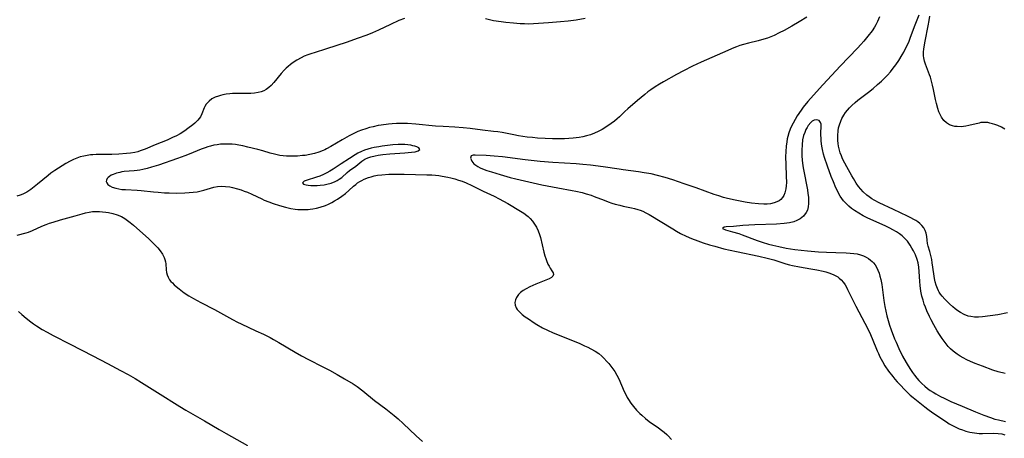
# Model space of a CAD drawing. Units: inches. Extents: x 2118242 to 2123756, y 213294 to 218713.
# Drawn here: x 2120246 to 2120435, y 213508 to 213588 of the extents above; entities that cross this region are included whole.
import ezdxf

# ---------------------------------------------------------------- set-up
doc = ezdxf.new("R2010")
doc.units = ezdxf.units.IN
doc.header["$MEASUREMENT"] = 0
doc.layers.add('c_26_T13S_R20E', color=91, linetype='Continuous')

msp = doc.modelspace()

# ---------------------------------------------------------------- linework, layer by layer
at = {"layer": 'c_26_T13S_R20E', "elevation": 874}
msp.add_lwpolyline([(2120434.74, 213520.44), (2120433.4, 213520.81), (2120432.38, 213521.13), (2120430.37, 213521.84), (2120429.02, 213522.38), (2120428.09, 213522.78), (2120427.41, 213523.1), (2120426.67, 213523.47), (2120426.09, 213523.8), (2120425.54, 213524.15), (2120425.01, 213524.53), (2120424.74, 213524.75), (2120424.27, 213525.19), (2120423.83, 213525.65), (2120423.41, 213526.14), (2120423.02, 213526.65), (2120422.65, 213527.18), (2120422.15, 213527.96), (2120421.72, 213528.64), (2120421.05, 213529.79), (2120420.53, 213530.76), (2120420.22, 213531.38), (2120419.73, 213532.46), (2120419.44, 213533.19), (2120419.22, 213533.77), (2120418.98, 213534.54), (2120418.77, 213535.32), (2120418.59, 213536.23), (2120418.45, 213537.31), (2120418.38, 213538.12), (2120418.27, 213540.03), (2120418.19, 213540.85), (2120418.06, 213541.66), (2120417.87, 213542.35), (2120417.52, 213543.24), (2120417.15, 213543.98), (2120416.85, 213544.53), (2120416.53, 213545.06), (2120416.26, 213545.46), (2120415.97, 213545.84), (2120415.5, 213546.37), (2120414.98, 213546.85), (2120414.49, 213547.23), (2120413.86, 213547.64), (2120413.21, 213548.02), (2120412.62, 213548.33), (2120411.71, 213548.78), (2120408.4, 213550.27), (2120407.52, 213550.71), (2120406.67, 213551.19), (2120405.83, 213551.74), (2120405.28, 213552.14), (2120404.76, 213552.57), (2120404.23, 213553.07), (2120403.74, 213553.61), (2120403.38, 213554.06), (2120403.08, 213554.5), (2120402.83, 213554.92), (2120402.6, 213555.35), (2120402.26, 213556.05), (2120401.77, 213557.22), (2120401.36, 213558.28), (2120400.67, 213560.21), (2120400.09, 213561.89), (2120399.89, 213562.55), (2120399.67, 213563.45), (2120399.56, 213564.05), (2120399.44, 213565.01), (2120399.4, 213565.61), (2120399.38, 213566.18), (2120399.38, 213566.7), (2120399.41, 213567.76), (2120399.4, 213568.26), (2120399.31, 213568.62), (2120399.02, 213568.99), (2120398.54, 213569.13), (2120398.11, 213569.06), (2120397.71, 213568.86), (2120397.42, 213568.62), (2120396.95, 213568.05), (2120396.72, 213567.67), (2120396.51, 213567.26), (2120396.27, 213566.71), (2120396.06, 213566.11), (2120395.87, 213565.26), (2120395.76, 213564.35), (2120395.71, 213563.31), (2120395.72, 213562.24), (2120395.78, 213561.35), (2120395.9, 213560.31), (2120396.02, 213559.57), (2120396.79, 213555.66), (2120396.9, 213554.98), (2120396.98, 213554.31), (2120397.02, 213553.54), (2120397.01, 213553.05), (2120396.93, 213552.4), (2120396.78, 213551.8), (2120396.57, 213551.33), (2120396.07, 213550.65), (2120395.41, 213550.12), (2120394.78, 213549.79), (2120394.19, 213549.57), (2120393.36, 213549.37), (2120392.87, 213549.29), (2120392.36, 213549.22), (2120390.86, 213549.11), (2120386.69, 213548.96), (2120384.42, 213548.83), (2120382.58, 213548.67), (2120381.21, 213548.59), (2120380.83, 213548.55), (2120380.5, 213548.29), (2120381.04, 213548.01), (2120382.44, 213547.65), (2120383.63, 213547.29), (2120384.26, 213547.07), (2120387.17, 213545.96), (2120388.08, 213545.65), (2120389.34, 213545.28), (2120390.15, 213545.07), (2120391.31, 213544.81), (2120392.7, 213544.53), (2120394.4, 213544.24), (2120395.6, 213544.09), (2120396.79, 213543.97), (2120398.91, 213543.81), (2120400.48, 213543.71), (2120402.24, 213543.64), (2120404.22, 213543.6), (2120404.97, 213543.57), (2120405.68, 213543.51), (2120406.36, 213543.4), (2120406.98, 213543.24), (2120407.58, 213543.03), (2120408.1, 213542.78), (2120408.53, 213542.53), (2120408.92, 213542.23), (2120409.21, 213541.97), (2120409.5, 213541.66), (2120409.78, 213541.28), (2120410.03, 213540.87), (2120410.32, 213540.29), (2120410.54, 213539.72), (2120410.72, 213539.13), (2120410.87, 213538.52), (2120411.06, 213537.52), (2120411.46, 213534.46), (2120411.64, 213533.3), (2120411.82, 213532.43), (2120412.03, 213531.52), (2120412.28, 213530.61), (2120412.56, 213529.72), (2120412.87, 213528.86), (2120413.53, 213527.14), (2120413.81, 213526.47), (2120414.35, 213525.23), (2120415.07, 213523.79), (2120415.76, 213522.54), (2120416.14, 213521.91), (2120416.58, 213521.21), (2120416.96, 213520.65), (2120417.36, 213520.11), (2120417.77, 213519.59), (2120418.2, 213519.09), (2120418.75, 213518.53), (2120419.32, 213518.01), (2120419.84, 213517.6), (2120420.38, 213517.21), (2120420.92, 213516.87), (2120421.47, 213516.54), (2120422.36, 213516.07), (2120423.01, 213515.74), (2120424.34, 213515.12), (2120426.47, 213514.18), (2120429.08, 213513.09), (2120430.67, 213512.45), (2120431.94, 213511.99), (2120432.79, 213511.73), (2120433.46, 213511.56), (2120434.83, 213511.27)], dxfattribs=at)
at = {"layer": 'c_26_T13S_R20E'}
for points in [[(2120435.21, 213532.07, 876), (2120433.35, 213531.73, 876), (2120431.86, 213531.5, 876), (2120430.42, 213531.32, 876), (2120429.63, 213531.27, 876), (2120428.88, 213531.28, 876), (2120428.15, 213531.37, 876), (2120427.64, 213531.49, 876), (2120426.9, 213531.78, 876), (2120426.18, 213532.17, 876), (2120425.67, 213532.5, 876), (2120425.17, 213532.85, 876), (2120424.68, 213533.23, 876), (2120424.04, 213533.8, 876), (2120423.59, 213534.25, 876), (2120423.16, 213534.7, 876), (2120422.63, 213535.31, 876), (2120422.34, 213535.69, 876), (2120422.08, 213536.08, 876), (2120421.93, 213536.35, 876), (2120421.73, 213536.76, 876), (2120421.5, 213537.38, 876), (2120421.31, 213538.02, 876), (2120421.17, 213538.69, 876), (2120421.03, 213539.59, 876), (2120420.76, 213541.72, 876), (2120420.66, 213542.33, 876), (2120420.5, 213543.11, 876), (2120420.3, 213543.84, 876), (2120419.98, 213544.88, 876), (2120419.85, 213545.38, 876), (2120419.76, 213546.03, 876), (2120419.69, 213546.77, 876), (2120419.59, 213547.35, 876), (2120419.42, 213547.91, 876), (2120419.14, 213548.42, 876), (2120418.75, 213548.88, 876), (2120418.39, 213549.22, 876), (2120417.98, 213549.54, 876), (2120417.62, 213549.78, 876), (2120417.24, 213550.01, 876), (2120416.65, 213550.33, 876), (2120416.03, 213550.63, 876), (2120413.32, 213551.95, 876), (2120410.55, 213553.22, 876), (2120409.6, 213553.71, 876), (2120409.13, 213553.99, 876), (2120408.64, 213554.32, 876), (2120408.17, 213554.68, 876), (2120407.48, 213555.32, 876), (2120407.03, 213555.82, 876), (2120406.6, 213556.35, 876), (2120406.15, 213556.99, 876), (2120405.61, 213557.85, 876), (2120405.29, 213558.39, 876), (2120404.34, 213560.08, 876), (2120403.95, 213560.81, 876), (2120403.55, 213561.65, 876), (2120403.31, 213562.21, 876), (2120403.11, 213562.78, 876), (2120402.96, 213563.29, 876), (2120402.78, 213564.06, 876), (2120402.69, 213564.61, 876), (2120402.63, 213565.18, 876), (2120402.61, 213565.65, 876), (2120402.61, 213566.13, 876), (2120402.69, 213566.98, 876), (2120402.79, 213567.59, 876), (2120402.94, 213568.18, 876), (2120403.18, 213568.88, 876), (2120403.39, 213569.36, 876), (2120403.76, 213570, 876), (2120404.12, 213570.51, 876), (2120404.51, 213570.99, 876), (2120404.9, 213571.44, 876), (2120405.32, 213571.87, 876), (2120405.95, 213572.45, 876), (2120406.44, 213572.86, 876), (2120408.51, 213574.44, 876), (2120409.39, 213575.15, 876), (2120410.27, 213575.89, 876), (2120410.99, 213576.54, 876), (2120411.59, 213577.11, 876), (2120412.17, 213577.7, 876), (2120412.75, 213578.34, 876), (2120413.27, 213579, 876), (2120413.77, 213579.68, 876), (2120414.32, 213580.47, 876), (2120415, 213581.58, 876), (2120415.29, 213582.1, 876), (2120415.65, 213582.79, 876), (2120415.99, 213583.49, 876), (2120416.29, 213584.21, 876), (2120416.5, 213584.76, 876), (2120417.32, 213586.99, 876), (2120418.21, 213589.23, 876)], [(2120434.68, 213567.36, 878), (2120434.02, 213567.71, 878), (2120433.34, 213568.02, 878), (2120432.79, 213568.23, 878), (2120432.31, 213568.38, 878), (2120431.83, 213568.5, 878), (2120431.39, 213568.58, 878), (2120430.96, 213568.62, 878), (2120430.51, 213568.62, 878), (2120430.09, 213568.58, 878), (2120429.73, 213568.51, 878), (2120427.78, 213568.02, 878), (2120427.22, 213567.91, 878), (2120426.77, 213567.84, 878), (2120426.32, 213567.8, 878), (2120425.52, 213567.81, 878), (2120425.07, 213567.87, 878), (2120424.65, 213567.96, 878), (2120424.05, 213568.19, 878), (2120423.51, 213568.52, 878), (2120422.98, 213569.01, 878), (2120422.54, 213569.6, 878), (2120422.32, 213569.99, 878), (2120422.04, 213570.63, 878), (2120421.81, 213571.32, 878), (2120421.57, 213572.22, 878), (2120421.39, 213573.05, 878), (2120421.01, 213574.95, 878), (2120420.83, 213575.76, 878), (2120420.62, 213576.55, 878), (2120420.39, 213577.33, 878), (2120420.25, 213577.72, 878), (2120419.44, 213579.79, 878), (2120419.25, 213580.39, 878), (2120419.12, 213581.04, 878), (2120419.09, 213581.4, 878), (2120419.09, 213582.07, 878), (2120419.15, 213582.74, 878), (2120419.38, 213584.22, 878), (2120419.96, 213587.16, 878), (2120420.14, 213588.2, 878), (2120420.27, 213589.03, 878)], [(2120319.45, 213588.58, 880), (2120318.4, 213588.15, 880), (2120316.74, 213587.39, 880), (2120314.47, 213586.3, 880), (2120313.32, 213585.81, 880), (2120312.25, 213585.39, 880), (2120310.4, 213584.72, 880), (2120308.43, 213584.04, 880), (2120304.3, 213582.68, 880), (2120302.33, 213582.06, 880), (2120301.45, 213581.77, 880), (2120300.88, 213581.56, 880), (2120300.23, 213581.3, 880), (2120299.6, 213581.02, 880), (2120298.79, 213580.59, 880), (2120298.09, 213580.13, 880), (2120297.6, 213579.76, 880), (2120297.13, 213579.37, 880), (2120296.74, 213579, 880), (2120296.36, 213578.62, 880), (2120295.8, 213577.99, 880), (2120294.41, 213576.31, 880), (2120293.85, 213575.71, 880), (2120293.4, 213575.3, 880), (2120292.91, 213574.96, 880), (2120292.46, 213574.71, 880), (2120291.98, 213574.51, 880), (2120291.35, 213574.34, 880), (2120290.69, 213574.23, 880), (2120289.99, 213574.18, 880), (2120289.27, 213574.17, 880), (2120287.21, 213574.16, 880), (2120286.46, 213574.14, 880), (2120285.92, 213574.1, 880), (2120285.24, 213574.02, 880), (2120284.57, 213573.9, 880), (2120284.14, 213573.8, 880), (2120283.73, 213573.68, 880), (2120283.1, 213573.44, 880), (2120282.51, 213573.13, 880), (2120281.94, 213572.7, 880), (2120281.4, 213572.12, 880), (2120281.13, 213571.68, 880), (2120281, 213571.39, 880), (2120280.57, 213570.25, 880), (2120280.28, 213569.68, 880), (2120279.79, 213569.06, 880), (2120279.2, 213568.5, 880), (2120278.83, 213568.19, 880), (2120277.87, 213567.46, 880), (2120277.28, 213567.04, 880), (2120276.37, 213566.46, 880), (2120275.67, 213566.07, 880), (2120274.95, 213565.72, 880), (2120273.91, 213565.25, 880), (2120271.63, 213564.31, 880), (2120269.66, 213563.48, 880), (2120268.74, 213563.15, 880), (2120268.26, 213563.01, 880), (2120267.67, 213562.88, 880), (2120266.9, 213562.74, 880), (2120266.11, 213562.64, 880), (2120264.63, 213562.52, 880), (2120263.31, 213562.46, 880), (2120262.44, 213562.45, 880), (2120260.29, 213562.46, 880), (2120259.65, 213562.43, 880), (2120259.18, 213562.39, 880), (2120258.52, 213562.3, 880), (2120257.88, 213562.16, 880), (2120257.24, 213561.99, 880), (2120256.55, 213561.76, 880), (2120255.9, 213561.49, 880), (2120255.26, 213561.18, 880), (2120254.47, 213560.74, 880), (2120253.06, 213559.87, 880), (2120252.32, 213559.39, 880), (2120251.6, 213558.88, 880), (2120251.05, 213558.45, 880), (2120249.01, 213556.75, 880), (2120248.41, 213556.26, 880), (2120247.71, 213555.73, 880), (2120246.98, 213555.25, 880), (2120246.71, 213555.1, 880), (2120246.22, 213554.87, 880), (2120245.71, 213554.67, 880), (2120245.07, 213554.45, 880)], [(2120396.69, 213588.82, 878), (2120395.24, 213587.93, 878), (2120393.79, 213587.08, 878), (2120392.36, 213586.28, 878), (2120391.39, 213585.78, 878), (2120390.38, 213585.31, 878), (2120389.75, 213585.04, 878), (2120389.1, 213584.79, 878), (2120388.45, 213584.57, 878), (2120387.35, 213584.26, 878), (2120385.47, 213583.81, 878), (2120384.53, 213583.57, 878), (2120383.85, 213583.37, 878), (2120383.17, 213583.15, 878), (2120382.68, 213582.96, 878), (2120380.51, 213581.97, 878), (2120376.42, 213580.18, 878), (2120374.74, 213579.41, 878), (2120373.01, 213578.54, 878), (2120371.68, 213577.82, 878), (2120369.16, 213576.42, 878), (2120368.42, 213575.99, 878), (2120367.57, 213575.47, 878), (2120366.74, 213574.9, 878), (2120366.16, 213574.46, 878), (2120365.59, 213574, 878), (2120364.21, 213572.8, 878), (2120362.32, 213571.21, 878), (2120361.75, 213570.7, 878), (2120360.72, 213569.7, 878), (2120360.3, 213569.31, 878), (2120359.74, 213568.84, 878), (2120359.15, 213568.39, 878), (2120358.32, 213567.82, 878), (2120357.38, 213567.24, 878), (2120356.65, 213566.86, 878), (2120355.91, 213566.53, 878), (2120355.13, 213566.25, 878), (2120354.42, 213566.04, 878), (2120353.71, 213565.88, 878), (2120352.99, 213565.74, 878), (2120351.83, 213565.6, 878), (2120350.99, 213565.53, 878), (2120350.14, 213565.49, 878), (2120349.44, 213565.48, 878), (2120347.88, 213565.5, 878), (2120346.44, 213565.55, 878), (2120344.99, 213565.63, 878), (2120344.03, 213565.71, 878), (2120343, 213565.82, 878), (2120341.35, 213566.06, 878), (2120340.43, 213566.23, 878), (2120338.19, 213566.67, 878), (2120337.38, 213566.8, 878), (2120336.52, 213566.91, 878), (2120334.43, 213567.15, 878), (2120332.04, 213567.46, 878), (2120330.69, 213567.59, 878), (2120329.12, 213567.7, 878), (2120326.91, 213567.81, 878), (2120325.44, 213567.9, 878), (2120321.61, 213568.31, 878), (2120320.05, 213568.4, 878), (2120318.73, 213568.42, 878), (2120317.91, 213568.4, 878), (2120317.1, 213568.35, 878), (2120316.41, 213568.29, 878), (2120314.97, 213568.1, 878), (2120314.43, 213568.01, 878), (2120313.46, 213567.8, 878), (2120312.75, 213567.62, 878), (2120312.04, 213567.41, 878), (2120311.18, 213567.11, 878), (2120310.53, 213566.85, 878), (2120309.86, 213566.56, 878), (2120308.84, 213566.05, 878), (2120307.49, 213565.3, 878), (2120305.3, 213563.99, 878), (2120304.5, 213563.54, 878), (2120304.14, 213563.37, 878), (2120303.82, 213563.22, 878), (2120303, 213562.9, 878), (2120302.16, 213562.64, 878), (2120301.32, 213562.45, 878), (2120300.39, 213562.3, 878), (2120299.91, 213562.25, 878), (2120298.94, 213562.18, 878), (2120297.88, 213562.14, 878), (2120297.3, 213562.14, 878), (2120296.79, 213562.15, 878), (2120296.17, 213562.2, 878), (2120295.55, 213562.28, 878), (2120295.02, 213562.38, 878), (2120294.49, 213562.51, 878), (2120293.66, 213562.75, 878), (2120292.27, 213563.18, 878), (2120291.3, 213563.45, 878), (2120289.41, 213563.9, 878), (2120288.4, 213564.12, 878), (2120287.66, 213564.26, 878), (2120287.02, 213564.36, 878), (2120286.37, 213564.43, 878), (2120285.71, 213564.47, 878), (2120284.77, 213564.47, 878), (2120284.12, 213564.43, 878), (2120283.48, 213564.35, 878), (2120282.85, 213564.23, 878), (2120282.23, 213564.08, 878), (2120281.71, 213563.92, 878), (2120281.19, 213563.75, 878), (2120280.44, 213563.48, 878), (2120278.14, 213562.54, 878), (2120277.28, 213562.2, 878), (2120275.88, 213561.69, 878), (2120272.24, 213560.45, 878), (2120270.89, 213560.01, 878), (2120270.05, 213559.77, 878), (2120269.21, 213559.57, 878), (2120268.67, 213559.46, 878), (2120268.14, 213559.38, 878), (2120267.59, 213559.32, 878), (2120265.64, 213559.18, 878), (2120265.21, 213559.12, 878), (2120264.79, 213559.04, 878), (2120264.15, 213558.88, 878), (2120263.56, 213558.66, 878), (2120263.19, 213558.48, 878), (2120262.87, 213558.28, 878), (2120262.6, 213558.07, 878), (2120262.39, 213557.85, 878), (2120262.24, 213557.57, 878), (2120262.2, 213557.29, 878), (2120262.3, 213557.01, 878), (2120262.51, 213556.74, 878), (2120262.93, 213556.43, 878), (2120263.37, 213556.21, 878), (2120264.06, 213555.99, 878), (2120264.62, 213555.87, 878), (2120265.22, 213555.78, 878), (2120265.88, 213555.73, 878), (2120268.16, 213555.64, 878), (2120268.89, 213555.58, 878), (2120271.28, 213555.31, 878), (2120272.19, 213555.22, 878), (2120273.39, 213555.13, 878), (2120274.31, 213555.09, 878), (2120275.76, 213555.08, 878), (2120277.29, 213555.12, 878), (2120278.13, 213555.16, 878), (2120278.91, 213555.23, 878), (2120279.68, 213555.32, 878), (2120280.16, 213555.41, 878), (2120280.95, 213555.61, 878), (2120282.87, 213556.18, 878), (2120283.55, 213556.32, 878), (2120284.29, 213556.38, 878), (2120285.11, 213556.36, 878), (2120285.93, 213556.25, 878), (2120286.42, 213556.15, 878), (2120287.39, 213555.9, 878), (2120288.08, 213555.68, 878), (2120288.69, 213555.46, 878), (2120289.3, 213555.22, 878), (2120290.16, 213554.84, 878), (2120292.08, 213553.94, 878), (2120292.55, 213553.73, 878), (2120293.42, 213553.38, 878), (2120294.28, 213553.07, 878), (2120295.45, 213552.69, 878), (2120296.59, 213552.38, 878), (2120297.11, 213552.25, 878), (2120297.63, 213552.14, 878), (2120298.47, 213552, 878), (2120298.99, 213551.95, 878), (2120299.67, 213551.9, 878), (2120300.34, 213551.89, 878), (2120301, 213551.92, 878), (2120301.36, 213551.96, 878), (2120301.89, 213552.04, 878), (2120302.59, 213552.18, 878), (2120303.29, 213552.37, 878), (2120304.29, 213552.71, 878), (2120304.89, 213552.96, 878), (2120305.48, 213553.24, 878), (2120306.05, 213553.55, 878), (2120306.59, 213553.89, 878), (2120307.45, 213554.48, 878), (2120308.14, 213555.02, 878), (2120308.8, 213555.57, 878), (2120309.68, 213556.37, 878), (2120310.1, 213556.73, 878), (2120310.46, 213557.01, 878), (2120310.86, 213557.27, 878), (2120311.28, 213557.5, 878), (2120311.7, 213557.71, 878), (2120312.54, 213558.04, 878), (2120313.07, 213558.21, 878), (2120313.61, 213558.36, 878), (2120314.25, 213558.49, 878), (2120315.08, 213558.59, 878), (2120316.44, 213558.69, 878), (2120317.89, 213558.72, 878), (2120319.39, 213558.71, 878), (2120323.75, 213558.59, 878), (2120324.7, 213558.55, 878), (2120325.4, 213558.5, 878), (2120326.03, 213558.43, 878), (2120326.67, 213558.33, 878), (2120327.77, 213558.13, 878), (2120328.37, 213557.99, 878), (2120329.13, 213557.79, 878), (2120329.83, 213557.57, 878), (2120330.52, 213557.33, 878), (2120331.29, 213557.02, 878), (2120332.38, 213556.51, 878), (2120334.55, 213555.44, 878), (2120336.64, 213554.46, 878), (2120337.61, 213553.98, 878), (2120338.45, 213553.52, 878), (2120339.29, 213553.04, 878), (2120341.74, 213551.59, 878), (2120342.35, 213551.19, 878), (2120342.93, 213550.76, 878), (2120343.18, 213550.55, 878), (2120343.56, 213550.18, 878), (2120344, 213549.67, 878), (2120344.39, 213549.13, 878), (2120344.77, 213548.5, 878), (2120345.09, 213547.84, 878), (2120345.35, 213547.14, 878), (2120345.53, 213546.53, 878), (2120346.19, 213543.74, 878), (2120346.38, 213543.05, 878), (2120346.56, 213542.49, 878), (2120346.7, 213542.14, 878), (2120346.99, 213541.45, 878), (2120347.22, 213541.02, 878), (2120347.44, 213540.64, 878), (2120347.75, 213540.17, 878), (2120347.98, 213539.77, 878), (2120348.05, 213539.44, 878), (2120347.93, 213539.1, 878), (2120347.7, 213538.89, 878), (2120347.21, 213538.63, 878), (2120344.69, 213537.62, 878), (2120343.49, 213537.08, 878), (2120342.79, 213536.72, 878), (2120342.24, 213536.37, 878), (2120341.74, 213536, 878), (2120341.32, 213535.59, 878), (2120340.96, 213535.07, 878), (2120340.75, 213534.57, 878), (2120340.66, 213534.07, 878), (2120340.7, 213533.54, 878), (2120340.91, 213533.04, 878), (2120341.09, 213532.76, 878), (2120341.45, 213532.35, 878), (2120342.07, 213531.79, 878), (2120342.63, 213531.36, 878), (2120343.23, 213530.94, 878), (2120344.32, 213530.21, 878), (2120344.88, 213529.85, 878), (2120345.92, 213529.25, 878), (2120346.93, 213528.75, 878), (2120347.97, 213528.28, 878), (2120352.96, 213526.25, 878), (2120354.01, 213525.8, 878), (2120354.62, 213525.52, 878), (2120355.22, 213525.22, 878), (2120356.05, 213524.75, 878), (2120356.73, 213524.28, 878), (2120357.36, 213523.76, 878), (2120357.71, 213523.43, 878), (2120358.3, 213522.79, 878), (2120358.68, 213522.35, 878), (2120359.44, 213521.37, 878), (2120359.82, 213520.82, 878), (2120360.2, 213520.16, 878), (2120360.57, 213519.43, 878), (2120361.63, 213517.04, 878), (2120361.92, 213516.45, 878), (2120362.22, 213515.88, 878), (2120362.46, 213515.48, 878), (2120362.92, 213514.78, 878), (2120363.43, 213514.11, 878), (2120364.01, 213513.43, 878), (2120364.63, 213512.79, 878), (2120364.98, 213512.46, 878), (2120365.69, 213511.85, 878), (2120366.42, 213511.28, 878), (2120368.24, 213510.01, 878), (2120368.79, 213509.61, 878), (2120369.32, 213509.2, 878), (2120369.82, 213508.76, 878), (2120370.09, 213508.5, 878), (2120370.71, 213507.83, 878)], [(2120410.65, 213588.86, 876), (2120410.25, 213587.97, 876), (2120409.93, 213587.36, 876), (2120409.64, 213586.87, 876), (2120409.21, 213586.22, 876), (2120408.42, 213585.18, 876), (2120407.59, 213584.18, 876), (2120407.05, 213583.57, 876), (2120406.41, 213582.87, 876), (2120403.06, 213579.4, 876), (2120402.29, 213578.58, 876), (2120399.74, 213575.83, 876), (2120397.39, 213573.23, 876), (2120396.89, 213572.66, 876), (2120396, 213571.56, 876), (2120395.59, 213570.99, 876), (2120394.85, 213569.89, 876), (2120394.43, 213569.18, 876), (2120394.04, 213568.51, 876), (2120393.74, 213567.93, 876), (2120393.46, 213567.33, 876), (2120393.21, 213566.65, 876), (2120393.01, 213565.95, 876), (2120392.9, 213565.45, 876), (2120392.81, 213564.93, 876), (2120392.7, 213564.05, 876), (2120392.63, 213563.04, 876), (2120392.61, 213562.03, 876), (2120392.64, 213560.56, 876), (2120392.74, 213558.32, 876), (2120392.75, 213557.1, 876), (2120392.72, 213556.49, 876), (2120392.65, 213555.9, 876), (2120392.6, 213555.6, 876), (2120392.46, 213555.09, 876), (2120392.26, 213554.62, 876), (2120392.01, 213554.22, 876), (2120391.69, 213553.86, 876), (2120391.35, 213553.59, 876), (2120390.95, 213553.37, 876), (2120390.43, 213553.18, 876), (2120389.71, 213553.03, 876), (2120389.09, 213552.97, 876), (2120388.45, 213552.95, 876), (2120387.42, 213552.99, 876), (2120386.05, 213553.13, 876), (2120384.82, 213553.32, 876), (2120383.89, 213553.49, 876), (2120382.95, 213553.68, 876), (2120381.46, 213554.03, 876), (2120380.66, 213554.25, 876), (2120379.81, 213554.51, 876), (2120378.89, 213554.82, 876), (2120375.44, 213556.07, 876), (2120373.13, 213556.86, 876), (2120370.93, 213557.6, 876), (2120369.51, 213558.03, 876), (2120368.02, 213558.45, 876), (2120366.8, 213558.73, 876), (2120365.47, 213558.98, 876), (2120364.4, 213559.15, 876), (2120361.44, 213559.52, 876), (2120360.66, 213559.63, 876), (2120357.57, 213560.1, 876), (2120355.14, 213560.4, 876), (2120353.67, 213560.55, 876), (2120352.38, 213560.66, 876), (2120347.91, 213560.92, 876), (2120345.5, 213561.12, 876), (2120342.61, 213561.45, 876), (2120338.3, 213561.99, 876), (2120336.69, 213562.16, 876), (2120335.11, 213562.28, 876), (2120333.03, 213562.35, 876), (2120332.66, 213562.34, 876), (2120332.23, 213562.19, 876), (2120332.13, 213561.79, 876), (2120332.23, 213561.51, 876), (2120332.39, 213561.21, 876), (2120332.56, 213560.96, 876), (2120332.78, 213560.7, 876), (2120333.12, 213560.42, 876), (2120333.53, 213560.16, 876), (2120334, 213559.92, 876), (2120334.46, 213559.72, 876), (2120335.25, 213559.41, 876), (2120336.13, 213559.12, 876), (2120337.81, 213558.62, 876), (2120339.76, 213558.07, 876), (2120340.85, 213557.79, 876), (2120342.46, 213557.41, 876), (2120344.18, 213557.03, 876), (2120345.82, 213556.68, 876), (2120348.86, 213556.08, 876), (2120351.64, 213555.58, 876), (2120352.35, 213555.43, 876), (2120353.56, 213555.15, 876), (2120354.34, 213554.93, 876), (2120355.29, 213554.64, 876), (2120355.84, 213554.44, 876), (2120357.77, 213553.68, 876), (2120358.55, 213553.39, 876), (2120359.23, 213553.16, 876), (2120359.92, 213552.95, 876), (2120360.77, 213552.73, 876), (2120361.43, 213552.57, 876), (2120363.01, 213552.26, 876), (2120363.62, 213552.12, 876), (2120364.22, 213551.95, 876), (2120364.71, 213551.78, 876), (2120365.19, 213551.58, 876), (2120365.81, 213551.28, 876), (2120366.42, 213550.94, 876), (2120370.93, 213548.18, 876), (2120371.68, 213547.74, 876), (2120372.43, 213547.32, 876), (2120373.53, 213546.78, 876), (2120374.53, 213546.36, 876), (2120375.74, 213545.91, 876), (2120376.79, 213545.55, 876), (2120378, 213545.16, 876), (2120379.01, 213544.86, 876), (2120380.76, 213544.4, 876), (2120383.15, 213543.86, 876), (2120387.44, 213542.99, 876), (2120389.04, 213542.61, 876), (2120390.36, 213542.24, 876), (2120392.68, 213541.52, 876), (2120393.33, 213541.33, 876), (2120393.95, 213541.18, 876), (2120395.26, 213540.91, 876), (2120397.48, 213540.56, 876), (2120398.63, 213540.36, 876), (2120399.82, 213540.1, 876), (2120400.33, 213539.96, 876), (2120401.07, 213539.73, 876), (2120401.87, 213539.4, 876), (2120402.6, 213538.98, 876), (2120402.9, 213538.76, 876), (2120403.28, 213538.43, 876), (2120403.71, 213537.93, 876), (2120404.02, 213537.48, 876), (2120404.3, 213536.99, 876), (2120404.51, 213536.59, 876), (2120405.58, 213534.41, 876), (2120406.1, 213533.37, 876), (2120407.84, 213530.14, 876), (2120408.72, 213528.37, 876), (2120409.25, 213527.17, 876), (2120410.18, 213524.84, 876), (2120410.43, 213524.27, 876), (2120410.72, 213523.64, 876), (2120411.18, 213522.75, 876), (2120411.67, 213521.95, 876), (2120412.38, 213520.92, 876), (2120413.18, 213519.88, 876), (2120413.59, 213519.38, 876), (2120414.05, 213518.88, 876), (2120416.04, 213516.77, 876), (2120416.54, 213516.29, 876), (2120417.06, 213515.83, 876), (2120419.31, 213514.06, 876), (2120419.89, 213513.61, 876), (2120420.86, 213512.92, 876), (2120423.46, 213511.16, 876), (2120424.03, 213510.81, 876), (2120424.61, 213510.48, 876), (2120425.27, 213510.15, 876), (2120425.91, 213509.87, 876), (2120426.57, 213509.63, 876), (2120427.23, 213509.42, 876), (2120427.97, 213509.23, 876), (2120428.88, 213509.06, 876), (2120429.78, 213508.97, 876), (2120430.39, 213508.94, 876), (2120432.42, 213508.99, 876), (2120433.39, 213508.96, 876), (2120434.09, 213508.87, 876), (2120434.7, 213508.72, 876)], [(2120354.11, 213588.53, 880), (2120352.41, 213588.26, 880), (2120350.87, 213588.06, 880), (2120349.41, 213587.91, 880), (2120347.1, 213587.72, 880), (2120344.25, 213587.52, 880), (2120343.34, 213587.5, 880), (2120342.51, 213587.51, 880), (2120341.67, 213587.55, 880), (2120340.4, 213587.64, 880), (2120338.93, 213587.79, 880), (2120338.01, 213587.9, 880), (2120336.56, 213588.14, 880), (2120334.99, 213588.46, 880)], [(2120245.12, 213546.98, 880), (2120246.86, 213547.45, 880), (2120247.3, 213547.59, 880), (2120248.07, 213547.87, 880), (2120249.87, 213548.7, 880), (2120250.67, 213549.04, 880), (2120251.34, 213549.29, 880), (2120252.03, 213549.52, 880), (2120253.43, 213549.93, 880), (2120256.27, 213550.71, 880), (2120257.6, 213551.1, 880), (2120258.25, 213551.28, 880), (2120258.91, 213551.42, 880), (2120259.57, 213551.52, 880), (2120260.27, 213551.56, 880), (2120260.89, 213551.55, 880), (2120261.5, 213551.5, 880), (2120262.12, 213551.43, 880), (2120262.64, 213551.34, 880), (2120263.47, 213551.16, 880), (2120264.28, 213550.92, 880), (2120265.14, 213550.56, 880), (2120265.81, 213550.17, 880), (2120266.3, 213549.82, 880), (2120266.79, 213549.45, 880), (2120267.43, 213548.9, 880), (2120268.06, 213548.34, 880), (2120270.3, 213546.33, 880), (2120271.3, 213545.4, 880), (2120272.09, 213544.58, 880), (2120272.58, 213543.98, 880), (2120273.01, 213543.37, 880), (2120273.34, 213542.74, 880), (2120273.49, 213542.36, 880), (2120273.61, 213541.88, 880), (2120273.66, 213541.5, 880), (2120273.72, 213540.36, 880), (2120273.77, 213539.86, 880), (2120273.88, 213539.38, 880), (2120274.08, 213538.91, 880), (2120274.36, 213538.46, 880), (2120274.61, 213538.14, 880), (2120274.9, 213537.83, 880), (2120275.25, 213537.49, 880), (2120275.63, 213537.15, 880), (2120276.18, 213536.69, 880), (2120277.17, 213535.95, 880), (2120278.09, 213535.35, 880), (2120278.96, 213534.83, 880), (2120280.34, 213534.08, 880), (2120282.97, 213532.72, 880), (2120286.46, 213530.8, 880), (2120287.4, 213530.32, 880), (2120288.13, 213529.98, 880), (2120290.94, 213528.67, 880), (2120292.37, 213527.99, 880), (2120293.66, 213527.34, 880), (2120294.33, 213526.98, 880), (2120295.34, 213526.41, 880), (2120298.46, 213524.55, 880), (2120299.72, 213523.83, 880), (2120301.02, 213523.13, 880), (2120303.77, 213521.75, 880), (2120305.05, 213521.08, 880), (2120306.51, 213520.28, 880), (2120307.92, 213519.47, 880), (2120309.59, 213518.46, 880), (2120310.35, 213517.96, 880), (2120311.43, 213517.16, 880), (2120313.68, 213515.3, 880), (2120315.87, 213513.67, 880), (2120317.45, 213512.42, 880), (2120318.26, 213511.75, 880), (2120319.22, 213510.9, 880), (2120321.73, 213508.49, 880), (2120322.93, 213507.44, 880)], [(2120245.37, 213532.38, 882), (2120246.03, 213531.76, 882), (2120246.84, 213531.06, 882), (2120247.74, 213530.35, 882), (2120248.28, 213529.96, 882), (2120248.83, 213529.59, 882), (2120249.91, 213528.92, 882), (2120250.9, 213528.36, 882), (2120252, 213527.77, 882), (2120255.28, 213526.06, 882), (2120259.64, 213523.85, 882), (2120262.45, 213522.37, 882), (2120264.98, 213521.05, 882), (2120266.45, 213520.24, 882), (2120267.74, 213519.49, 882), (2120269, 213518.72, 882), (2120272.06, 213516.79, 882), (2120276.35, 213514.14, 882), (2120277.48, 213513.46, 882), (2120281.07, 213511.4, 882), (2120283.91, 213509.69, 882), (2120285.21, 213508.93, 882), (2120289.31, 213506.66, 882)]]:
    msp.add_polyline3d(points, dxfattribs=at)
msp.add_polyline3d([(2120322.41, 213563.43, 876), (2120322.19, 213563.73, 876), (2120321.82, 213563.91, 876), (2120321.47, 213564.04, 876), (2120321.06, 213564.15, 876), (2120320.66, 213564.25, 876), (2120320.11, 213564.34, 876), (2120319.52, 213564.4, 876), (2120318.89, 213564.41, 876), (2120318.25, 213564.39, 876), (2120317.24, 213564.31, 876), (2120315.16, 213564.06, 876), (2120314.54, 213563.97, 876), (2120313.66, 213563.8, 876), (2120313.04, 213563.66, 876), (2120312.4, 213563.48, 876), (2120311.79, 213563.28, 876), (2120311.2, 213563.05, 876), (2120310.48, 213562.7, 876), (2120310.01, 213562.43, 876), (2120308.89, 213561.68, 876), (2120307.3, 213560.68, 876), (2120305.75, 213559.65, 876), (2120305.15, 213559.26, 876), (2120304.54, 213558.93, 876), (2120303.92, 213558.63, 876), (2120303.19, 213558.33, 876), (2120302.59, 213558.12, 876), (2120300.57, 213557.49, 876), (2120300.19, 213557.34, 876), (2120299.85, 213557.06, 876), (2120300.08, 213556.8, 876), (2120300.57, 213556.66, 876), (2120301, 213556.58, 876), (2120301.51, 213556.54, 876), (2120302.07, 213556.52, 876), (2120302.67, 213556.53, 876), (2120303.29, 213556.57, 876), (2120304.04, 213556.66, 876), (2120304.57, 213556.77, 876), (2120305.38, 213556.98, 876), (2120306.14, 213557.26, 876), (2120306.55, 213557.47, 876), (2120306.95, 213557.71, 876), (2120307.4, 213558.06, 876), (2120308.48, 213559.01, 876), (2120308.92, 213559.37, 876), (2120310.09, 213560.24, 876), (2120311.27, 213561.18, 876), (2120311.86, 213561.57, 876), (2120312.4, 213561.81, 876), (2120312.98, 213562.01, 876), (2120313.86, 213562.23, 876), (2120314.4, 213562.34, 876), (2120315.27, 213562.46, 876), (2120316.67, 213562.59, 876), (2120319.51, 213562.76, 876), (2120320.83, 213562.89, 876), (2120321.51, 213563.01, 876), (2120322.1, 213563.17, 876)], close=True, dxfattribs=at)

doc.saveas('drawing.dxf')
